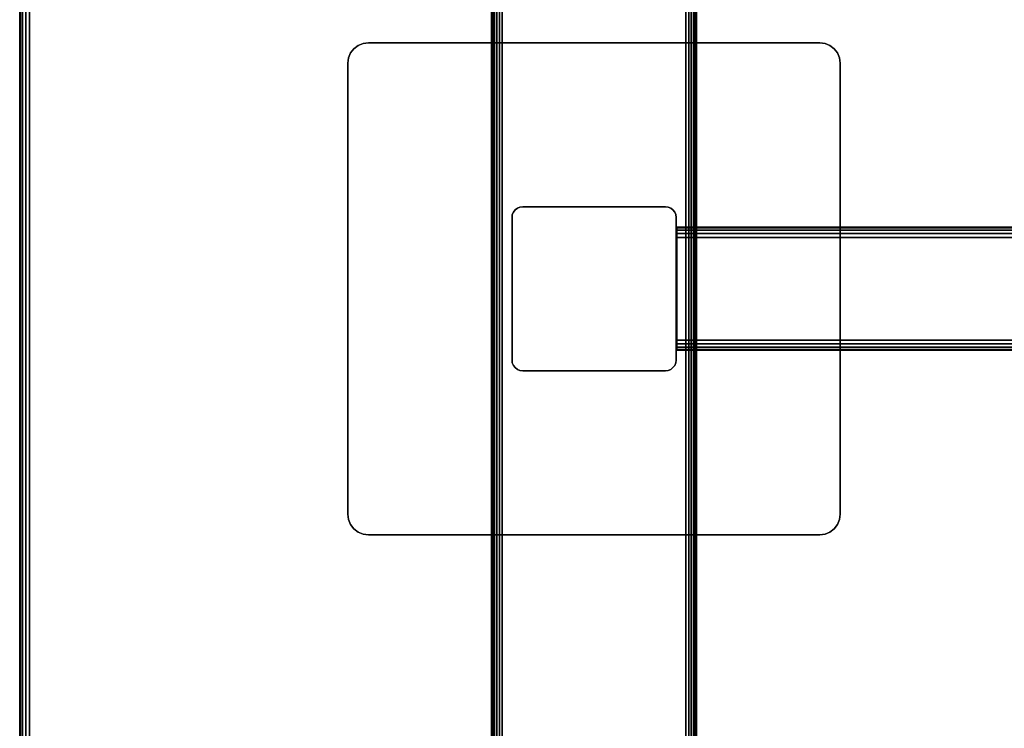
# Model space of a CAD drawing. Units: inches. Extents: x -0.2 to 48, y -28.1 to 0.
# Drawn here: x 0 to 12, y -19.5 to -10.8 of the extents above; entities that cross this region are included whole.
import ezdxf

# ---------------------------------------------------------------- set-up
doc = ezdxf.new("R2010")
doc.units = ezdxf.units.IN
doc.header["$MEASUREMENT"] = 0
for name, color, linetype in [('A-FURN-3-TABLE-FRAME', 253, 'Continuous'), ('A-FURN-3-TABLE-LEG-FOOT', 253, 'Continuous'), ('A-FURN-3-TABLE-LEG-MAIN', 253, 'Continuous'), ('A-FURN-3-TABLE-LEG-MAIN-SUPPORT', 253, 'Continuous'), ('A-FURN-3-TABLE-SURFACE-BOTTOM', 255, 'Continuous'), ('A-FURN-3-TABLE-SURFACE-EDGE', 255, 'Continuous'), ('A-FURN-3-TABLE-SURFACE-TOP-HPL-TFL', 255, 'Continuous')]:
    doc.layers.add(name, color=color, linetype=linetype)

msp = doc.modelspace()

# ---------------------------------------------------------------- linework, layer by layer
at = {"layer": 'A-FURN-3-TABLE-LEG-MAIN'}
msp.add_3dface([(8, -14.963, 4.5), (8, -13.223, 4.5), (8, -13.223, 27.865), (8, -14.963, 27.865)], dxfattribs=at)
at = {"layer": 'A-FURN-3-TABLE-LEG-MAIN-SUPPORT'}
for points, invisible_edges in [([(4.073, -11.166, 28), (9.927, -11.166, 28), (9.875, -11.126, 28), (4.125, -11.126, 28)], 5), ([(9.875, -11.126, 27.865), (9.927, -11.166, 27.865), (4.073, -11.166, 27.865), (4.125, -11.126, 27.865)], 10), ([(4.125, -11.126, 28), (9.875, -11.126, 28), (9.815, -11.101, 28), (4.185, -11.101, 28)], 5), ([(9.815, -11.101, 27.865), (9.875, -11.126, 27.865), (4.125, -11.126, 27.865), (4.185, -11.101, 27.865)], 10), ([(4.185, -11.101, 28), (9.815, -11.101, 28), (9.75, -11.093, 28), (4.25, -11.093, 28)], 1), ([(9.75, -11.093, 27.865), (9.815, -11.101, 27.865), (4.185, -11.101, 27.865), (4.25, -11.093, 27.865)], 2), ([(4, -11.343, 28), (10, -11.343, 28), (9.991, -11.278, 28), (4.009, -11.278, 28)], 5), ([(9.991, -11.278, 27.865), (10, -11.343, 27.865), (4, -11.343, 27.865), (4.009, -11.278, 27.865)], 10), ([(4.009, -11.278, 28), (9.991, -11.278, 28), (9.967, -11.218, 28), (4.033, -11.218, 28)], 5), ([(9.967, -11.218, 27.865), (9.991, -11.278, 27.865), (4.009, -11.278, 27.865), (4.033, -11.218, 27.865)], 10), ([(4.033, -11.218, 28), (9.967, -11.218, 28), (9.927, -11.166, 28), (4.073, -11.166, 28)], 5), ([(9.927, -11.166, 27.865), (9.967, -11.218, 27.865), (4.033, -11.218, 27.865), (4.073, -11.166, 27.865)], 10), ([(4, -11.343, 28), (4, -16.843, 28), (10, -16.843, 28), (10, -11.343, 28)], 10), ([(10, -16.843, 27.865), (4, -16.843, 27.865), (4, -11.343, 27.865), (10, -11.343, 27.865)], 5), ([(10, -16.843, 28), (4, -16.843, 28), (4.009, -16.908, 28), (9.991, -16.908, 28)], 5), ([(4.009, -16.908, 27.865), (4, -16.843, 27.865), (10, -16.843, 27.865), (9.991, -16.908, 27.865)], 10), ([(9.991, -16.908, 28), (4.009, -16.908, 28), (4.033, -16.968, 28), (9.967, -16.968, 28)], 5), ([(4.033, -16.968, 27.865), (4.009, -16.908, 27.865), (9.991, -16.908, 27.865), (9.967, -16.968, 27.865)], 10), ([(9.967, -16.968, 28), (4.033, -16.968, 28), (4.073, -17.02, 28), (9.927, -17.02, 28)], 5), ([(4.073, -17.02, 27.865), (4.033, -16.968, 27.865), (9.967, -16.968, 27.865), (9.927, -17.02, 27.865)], 10), ([(9.927, -17.02, 28), (4.073, -17.02, 28), (4.125, -17.059, 28), (9.875, -17.059, 28)], 5), ([(4.125, -17.059, 27.865), (4.073, -17.02, 27.865), (9.927, -17.02, 27.865), (9.875, -17.059, 27.865)], 10), ([(9.875, -17.059, 28), (4.125, -17.059, 28), (4.185, -17.084, 28), (9.815, -17.084, 28)], 5), ([(4.185, -17.084, 27.865), (4.125, -17.059, 27.865), (9.875, -17.059, 27.865), (9.815, -17.084, 27.865)], 10), ([(9.815, -17.084, 28), (4.185, -17.084, 28), (4.25, -17.093, 28), (9.75, -17.093, 28)], 1), ([(4.25, -17.093, 27.865), (4.185, -17.084, 27.865), (9.815, -17.084, 27.865), (9.75, -17.093, 27.865)], 2)]:
    msp.add_3dface(points, dxfattribs=dict(at, invisible_edges=invisible_edges))
at = {"layer": 'A-FURN-3-TABLE-SURFACE-BOTTOM'}
for points, invisible_edges in [([(12.834, -0.619, 28), (12.834, -27.567, 28), (9.122, -27.25, 28), (9.122, -0.936, 28)], 5), ([(9.122, -0.936, 28), (9.122, -27.25, 28), (5.419, -26.843, 28), (5.419, -1.343, 28)], 5), ([(5.419, -1.343, 28), (5.419, -26.843, 28), (1.727, -26.345, 28), (1.727, -1.84, 28)], 5), ([(1.508, -1.886, 28), (1.508, -26.3, 28), (1.297, -26.229, 28), (1.297, -1.957, 28)], 5), ([(1.727, -1.84, 28), (1.727, -26.345, 28), (1.508, -26.3, 28), (1.508, -1.886, 28)], 5), ([(1.297, -1.957, 28), (1.297, -26.229, 28), (1.095, -26.133, 28), (1.095, -2.053, 28)], 5), ([(1.095, -2.053, 28), (1.095, -26.133, 28), (0.906, -26.014, 28), (0.906, -2.171, 28)], 5), ([(0.906, -2.171, 28), (0.906, -26.014, 28), (0.732, -25.874, 28), (0.732, -2.312, 28)], 5), ([(0.732, -2.312, 28), (0.732, -25.874, 28), (0.576, -25.714, 28), (0.576, -2.472, 28)], 5), ([(0.576, -2.472, 28), (0.576, -25.714, 28), (0.44, -25.536, 28), (0.44, -2.649, 28)], 5), ([(0.44, -2.649, 28), (0.44, -25.536, 28), (0.327, -25.344, 28), (0.327, -2.842, 28)], 5), ([(0.327, -2.842, 28), (0.327, -25.344, 28), (0.236, -25.14, 28), (0.236, -3.046, 28)], 5), ([(0.236, -3.046, 28), (0.236, -25.14, 28), (0.171, -24.926, 28), (0.171, -3.26, 28)], 5), ([(0.171, -3.26, 28), (0.171, -24.926, 28), (0.131, -24.706, 28), (0.131, -3.479, 28)], 5), ([(0.131, -3.479, 28), (0.131, -24.706, 28), (0.118, -24.483, 28), (0.118, -3.702, 28)], 1)]:
    msp.add_3dface(points, dxfattribs=dict(at, invisible_edges=invisible_edges))
at = {"layer": 'A-FURN-3-TABLE-SURFACE-TOP-HPL-TFL'}
for points, invisible_edges in [([(9.122, -27.25, 29), (12.834, -27.567, 29), (12.834, -0.619, 29), (9.122, -0.936, 29)], 10), ([(5.419, -26.843, 29), (9.122, -27.25, 29), (9.122, -0.936, 29), (5.419, -1.343, 29)], 10), ([(1.727, -26.345, 29), (5.419, -26.843, 29), (5.419, -1.343, 29), (1.727, -1.84, 29)], 10), ([(1.297, -26.229, 29), (1.508, -26.3, 29), (1.508, -1.886, 29), (1.297, -1.957, 29)], 10), ([(1.508, -26.3, 29), (1.727, -26.345, 29), (1.727, -1.84, 29), (1.508, -1.886, 29)], 10), ([(1.095, -26.133, 29), (1.297, -26.229, 29), (1.297, -1.957, 29), (1.095, -2.053, 29)], 10), ([(0.906, -26.014, 29), (1.095, -26.133, 29), (1.095, -2.053, 29), (0.906, -2.171, 29)], 10), ([(0.732, -25.874, 29), (0.906, -26.014, 29), (0.906, -2.171, 29), (0.732, -2.312, 29)], 10), ([(0.576, -25.714, 29), (0.732, -25.874, 29), (0.732, -2.312, 29), (0.576, -2.472, 29)], 10), ([(0.44, -25.536, 29), (0.576, -25.714, 29), (0.576, -2.472, 29), (0.44, -2.649, 29)], 10), ([(0.327, -25.344, 29), (0.44, -25.536, 29), (0.44, -2.649, 29), (0.327, -2.842, 29)], 10), ([(0.236, -25.14, 29), (0.327, -25.344, 29), (0.327, -2.842, 29), (0.236, -3.046, 29)], 10), ([(0.171, -24.926, 29), (0.236, -25.14, 29), (0.236, -3.046, 29), (0.171, -3.26, 29)], 10), ([(0.131, -24.706, 29), (0.171, -24.926, 29), (0.171, -3.26, 29), (0.131, -3.479, 29)], 10), ([(0.118, -24.483, 29), (0.131, -24.706, 29), (0.131, -3.479, 29), (0.118, -3.702, 29)], 2)]:
    msp.add_3dface(points, dxfattribs=dict(at, invisible_edges=invisible_edges))

# ---------------------------------------------------------------- meshes
at = {"layer": 'A-FURN-3-TABLE-FRAME'}
mesh = msp.add_polymesh((2, 21), dxfattribs=at)
for k, corner in enumerate([(39.993, -13.468, 24.689), (39.993, -13.42, 24.679), (39.993, -13.38, 24.652), (39.993, -13.352, 24.612), (39.993, -13.343, 24.564), (39.993, -13.343, 23.314), (39.993, -13.352, 23.266), (39.993, -13.38, 23.226), (39.993, -13.42, 23.199), (39.993, -13.468, 23.189), (39.993, -14.718, 23.189), (39.993, -14.766, 23.199), (39.993, -14.806, 23.226), (39.993, -14.833, 23.266), (39.993, -14.843, 23.314), (39.993, -14.843, 24.564), (39.993, -14.833, 24.612), (39.993, -14.806, 24.652), (39.993, -14.766, 24.679), (39.993, -14.718, 24.689), (39.993, -13.468, 24.689), (8.008, -13.468, 24.689), (8.008, -13.42, 24.679), (8.008, -13.38, 24.652), (8.008, -13.352, 24.612), (8.008, -13.343, 24.564), (8.008, -13.343, 23.314), (8.008, -13.352, 23.266), (8.008, -13.38, 23.226), (8.008, -13.42, 23.199), (8.008, -13.468, 23.189), (8.008, -14.718, 23.189), (8.008, -14.766, 23.199), (8.008, -14.806, 23.226), (8.008, -14.833, 23.266), (8.008, -14.843, 23.314), (8.008, -14.843, 24.564), (8.008, -14.833, 24.612), (8.008, -14.806, 24.652), (8.008, -14.766, 24.679), (8.008, -14.718, 24.689), (8.008, -13.468, 24.689)]):
    mesh.set_mesh_vertex(divmod(k, 21), corner)
at = {"layer": 'A-FURN-3-TABLE-LEG-FOOT'}
mesh = msp.add_polymesh((2, 29), dxfattribs=at)
for k, corner in enumerate([(8.12, -25.093, 4.5), (8.154, -25.093, 4.496), (8.185, -25.093, 4.483), (8.212, -25.093, 4.462), (8.233, -25.093, 4.435), (8.246, -25.093, 4.404), (8.25, -25.093, 4.37), (8.25, -25.093, 3.63), (8.246, -25.093, 3.596), (8.233, -25.093, 3.565), (8.212, -25.093, 3.538), (8.185, -25.093, 3.517), (8.154, -25.093, 3.504), (8.12, -25.093, 3.5), (5.88, -25.093, 3.5), (5.846, -25.093, 3.504), (5.815, -25.093, 3.517), (5.788, -25.093, 3.538), (5.767, -25.093, 3.565), (5.754, -25.093, 3.596), (5.75, -25.093, 3.63), (5.75, -25.093, 4.37), (5.754, -25.093, 4.404), (5.767, -25.093, 4.435), (5.788, -25.093, 4.462), (5.815, -25.093, 4.483), (5.846, -25.093, 4.496), (5.88, -25.093, 4.5), (8.12, -25.093, 4.5), (8.12, -3.093, 4.5), (8.154, -3.093, 4.496), (8.185, -3.093, 4.483), (8.212, -3.093, 4.462), (8.233, -3.093, 4.435), (8.246, -3.093, 4.404), (8.25, -3.093, 4.37), (8.25, -3.093, 3.63), (8.246, -3.093, 3.596), (8.233, -3.093, 3.565), (8.212, -3.093, 3.538), (8.185, -3.093, 3.517), (8.154, -3.093, 3.504), (8.12, -3.093, 3.5), (5.88, -3.093, 3.5), (5.846, -3.093, 3.504), (5.815, -3.093, 3.517), (5.788, -3.093, 3.538), (5.767, -3.093, 3.565), (5.754, -3.093, 3.596), (5.75, -3.093, 3.63), (5.75, -3.093, 4.37), (5.754, -3.093, 4.404), (5.767, -3.093, 4.435), (5.788, -3.093, 4.462), (5.815, -3.093, 4.483), (5.846, -3.093, 4.496), (5.88, -3.093, 4.5), (8.12, -3.093, 4.5)]):
    mesh.set_mesh_vertex(divmod(k, 29), corner)
at = {"layer": 'A-FURN-3-TABLE-LEG-MAIN'}
mesh = msp.add_polymesh((2, 28), dxfattribs=at)
for k, corner in enumerate([(8, -14.963, 27.865), (7.996, -14.997, 27.865), (7.983, -15.028, 27.865), (7.962, -15.055, 27.865), (7.935, -15.076, 27.865), (7.904, -15.089, 27.865), (7.87, -15.093, 27.865), (6.13, -15.093, 27.865), (6.096, -15.089, 27.865), (6.065, -15.076, 27.865), (6.038, -15.055, 27.865), (6.017, -15.028, 27.865), (6.004, -14.997, 27.865), (6, -14.963, 27.865), (6, -13.223, 27.865), (6.004, -13.189, 27.865), (6.017, -13.158, 27.865), (6.038, -13.131, 27.865), (6.065, -13.11, 27.865), (6.096, -13.097, 27.865), (6.13, -13.093, 27.865), (7.87, -13.093, 27.865), (7.904, -13.097, 27.865), (7.935, -13.11, 27.865), (7.962, -13.131, 27.865), (7.983, -13.158, 27.865), (7.996, -13.189, 27.865), (8, -13.223, 27.865), (8, -14.963, 4.5), (7.996, -14.997, 4.5), (7.983, -15.028, 4.5), (7.962, -15.055, 4.5), (7.935, -15.076, 4.5), (7.904, -15.089, 4.5), (7.87, -15.093, 4.5), (6.13, -15.093, 4.5), (6.096, -15.089, 4.5), (6.065, -15.076, 4.5), (6.038, -15.055, 4.5), (6.017, -15.028, 4.5), (6.004, -14.997, 4.5), (6, -14.963, 4.5), (6, -13.223, 4.5), (6.004, -13.189, 4.5), (6.017, -13.158, 4.5), (6.038, -13.131, 4.5), (6.065, -13.11, 4.5), (6.096, -13.097, 4.5), (6.13, -13.093, 4.5), (7.87, -13.093, 4.5), (7.904, -13.097, 4.5), (7.935, -13.11, 4.5), (7.962, -13.131, 4.5), (7.983, -13.158, 4.5), (7.996, -13.189, 4.5), (8, -13.223, 4.5)]):
    mesh.set_mesh_vertex(divmod(k, 28), corner)
at = {"layer": 'A-FURN-3-TABLE-LEG-MAIN-SUPPORT'}
mesh = msp.add_polymesh((2, 29), dxfattribs=at)
for k, corner in enumerate([(4, -11.343, 28), (4.009, -11.278, 28), (4.033, -11.218, 28), (4.073, -11.166, 28), (4.125, -11.126, 28), (4.185, -11.101, 28), (4.25, -11.093, 28), (9.75, -11.093, 28), (9.815, -11.101, 28), (9.875, -11.126, 28), (9.927, -11.166, 28), (9.967, -11.218, 28), (9.991, -11.278, 28), (10, -11.343, 28), (10, -16.843, 28), (9.991, -16.908, 28), (9.967, -16.968, 28), (9.927, -17.02, 28), (9.875, -17.059, 28), (9.815, -17.084, 28), (9.75, -17.093, 28), (4.25, -17.093, 28), (4.185, -17.084, 28), (4.125, -17.059, 28), (4.073, -17.02, 28), (4.033, -16.968, 28), (4.009, -16.908, 28), (4, -16.843, 28), (4, -11.343, 28), (4, -11.343, 27.865), (4.009, -11.278, 27.865), (4.033, -11.218, 27.865), (4.073, -11.166, 27.865), (4.125, -11.126, 27.865), (4.185, -11.101, 27.865), (4.25, -11.093, 27.865), (9.75, -11.093, 27.865), (9.815, -11.101, 27.865), (9.875, -11.126, 27.865), (9.927, -11.166, 27.865), (9.967, -11.218, 27.865), (9.991, -11.278, 27.865), (10, -11.343, 27.865), (10, -16.843, 27.865), (9.991, -16.908, 27.865), (9.967, -16.968, 27.865), (9.927, -17.02, 27.865), (9.875, -17.059, 27.865), (9.815, -17.084, 27.865), (9.75, -17.093, 27.865), (4.25, -17.093, 27.865), (4.185, -17.084, 27.865), (4.125, -17.059, 27.865), (4.073, -17.02, 27.865), (4.033, -16.968, 27.865), (4.009, -16.908, 27.865), (4, -16.843, 27.865), (4, -11.343, 27.865)]):
    mesh.set_mesh_vertex(divmod(k, 29), corner)
at = {"layer": 'A-FURN-3-TABLE-SURFACE-EDGE'}
mesh = msp.add_polymesh((9, 9), dxfattribs=at)
for k, corner in enumerate([(0.327, -25.344, 28), (0.286, -25.365, 28.009), (0.252, -25.382, 28.035), (0.229, -25.394, 28.073), (0.221, -25.398, 28.118), (0.221, -25.398, 28.882), (0.229, -25.394, 28.927), (0.252, -25.382, 28.965), (0.286, -25.365, 28.991), (0.236, -25.14, 28), (0.194, -25.156, 28.009), (0.158, -25.169, 28.035), (0.134, -25.178, 28.073), (0.126, -25.181, 28.118), (0.126, -25.181, 28.882), (0.134, -25.178, 28.927), (0.158, -25.169, 28.965), (0.194, -25.156, 28.991), (0.171, -24.926, 28), (0.127, -24.937, 28.009), (0.09, -24.946, 28.035), (0.065, -24.952, 28.073), (0.056, -24.954, 28.118), (0.056, -24.954, 28.882), (0.065, -24.952, 28.927), (0.09, -24.946, 28.965), (0.127, -24.937, 28.991), (0.131, -24.706, 28), (0.086, -24.712, 28.009), (0.048, -24.716, 28.035), (0.023, -24.719, 28.073), (0.014, -24.72, 28.118), (0.014, -24.72, 28.882), (0.023, -24.719, 28.927), (0.048, -24.716, 28.965), (0.086, -24.712, 28.991), (0.118, -24.483, 28), (0.073, -24.483, 28.009), (0.035, -24.483, 28.035), (0.009, -24.483, 28.073), (0, -24.483, 28.118), (0, -24.483, 28.882), (0.009, -24.483, 28.927), (0.035, -24.483, 28.965), (0.073, -24.483, 28.991), (0.118, -3.702, 28), (0.073, -3.702, 28.009), (0.035, -3.702, 28.035), (0.009, -3.702, 28.073), (0, -3.702, 28.118), (0, -3.702, 28.882), (0.009, -3.702, 28.927), (0.035, -3.702, 28.965), (0.073, -3.702, 28.991), (0.131, -3.479, 28), (0.086, -3.474, 28.009), (0.048, -3.47, 28.035), (0.023, -3.467, 28.073), (0.014, -3.466, 28.118), (0.014, -3.466, 28.882), (0.023, -3.467, 28.927), (0.048, -3.47, 28.965), (0.086, -3.474, 28.991), (0.171, -3.26, 28), (0.127, -3.249, 28.009), (0.09, -3.24, 28.035), (0.065, -3.234, 28.073), (0.056, -3.232, 28.118), (0.056, -3.232, 28.882), (0.065, -3.234, 28.927), (0.09, -3.24, 28.965), (0.127, -3.249, 28.991), (0.236, -3.046, 28), (0.194, -3.03, 28.009), (0.158, -3.017, 28.035), (0.134, -3.008, 28.073), (0.126, -3.005, 28.118), (0.126, -3.005, 28.882), (0.134, -3.008, 28.927), (0.158, -3.017, 28.965), (0.194, -3.03, 28.991)]):
    mesh.set_mesh_vertex(divmod(k, 9), corner)
mesh = msp.add_polymesh((9, 2), dxfattribs=at)
for k, corner in enumerate([(0.286, -25.365, 28.991), (0.327, -25.344, 29), (0.194, -25.156, 28.991), (0.236, -25.14, 29), (0.127, -24.937, 28.991), (0.171, -24.926, 29), (0.086, -24.712, 28.991), (0.131, -24.706, 29), (0.073, -24.483, 28.991), (0.118, -24.483, 29), (0.073, -3.702, 28.991), (0.118, -3.702, 29), (0.086, -3.474, 28.991), (0.131, -3.479, 29), (0.127, -3.249, 28.991), (0.171, -3.26, 29), (0.194, -3.03, 28.991), (0.236, -3.046, 29)]):
    mesh.set_mesh_vertex(divmod(k, 2), corner)

doc.saveas('drawing.dxf')
